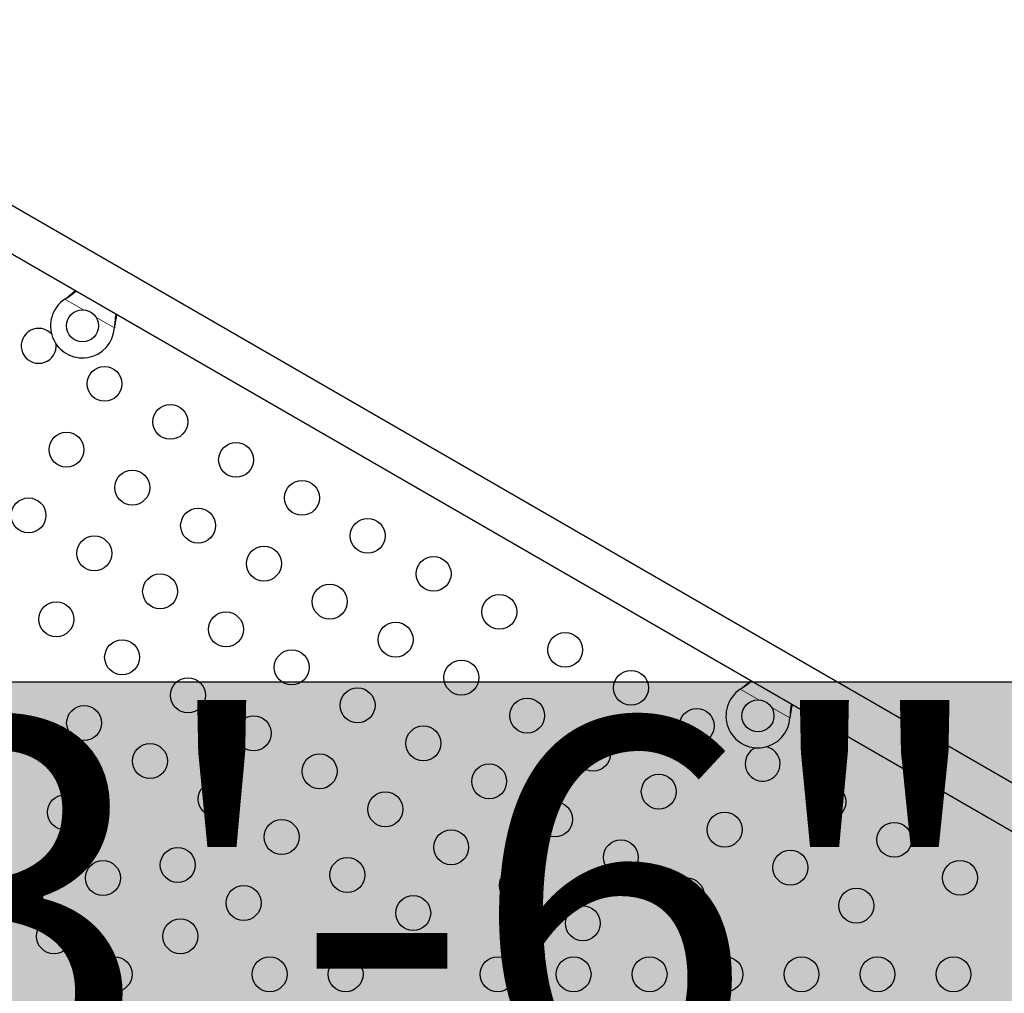
# Model space of a CAD drawing. Extents: x -71 to 526, y -9 to 410.
# Drawn here: x 207 to 232, y 164 to 188 of the extents above; entities that cross this region are included whole.
import ezdxf

# ---------------------------------------------------------------- set-up
doc = ezdxf.new("R2010")
doc.units = 0
doc.header["$LTSCALE"] = 0.125
doc.header["$MEASUREMENT"] = 0
doc.layers.add('CONTOUR', color=7, linetype='CONTINUOUS')
doc.layers.add('HAUTEUR-PLATE-FORME', color=7, linetype='CONTINUOUS')
doc.styles.add('DIM', font='romans.shx')

msp = doc.modelspace()

# ---------------------------------------------------------------- hatches: boundary and pattern name
at = {"layer": 'HAUTEUR-PLATE-FORME', "true_color": 0xfcfcfc}
msp.add_hatch(color=7, dxfattribs=at).paths.add_polyline_path([(196.133, 171.436), (237.083, 171.436), (237.083, 157.33), (196.133, 157.33)])

# ---------------------------------------------------------------- linework, layer by layer
at = {"layer": 'CONTOUR', "lineweight": 25}
for p, q in [((235.496, 166.886), (198.947, 187.987)), ((198.422, 187.078), (234.65, 166.162)), ((208.316, 180.999), (208.342, 181.019)), ((208.316, 180.999), (208.339, 181.014)), ((209.56, 180.316), (209.556, 180.283)), ((209.557, 180.31), (209.556, 180.283)), ((225.204, 171.249), (225.23, 171.269)), ((225.204, 171.249), (225.227, 171.264)), ((226.448, 170.565), (226.443, 170.533)), ((226.445, 170.56), (226.443, 170.533))]:
    msp.add_line(p, q, dxfattribs=at)
at = {"layer": 'CONTOUR', "lineweight": 18}
for p, q in [((208.781, 180.731), (208.316, 180.999)), ((208.339, 181.014), (208.342, 181.019)), ((209.556, 180.283), (209.092, 180.551)), ((209.557, 180.31), (209.56, 180.316)), ((225.668, 170.981), (225.204, 171.249)), ((225.227, 171.264), (225.23, 171.269)), ((226.443, 170.533), (225.979, 170.801)), ((226.445, 170.56), (226.448, 170.565))]:
    msp.add_line(p, q, dxfattribs=at)
at = {"layer": 'CONTOUR', "lineweight": 25, "flags": 128}
for points in [[(207.983, 180.13), (207.944, 180.167), (207.88, 180.212)], [(225.98, 169.762), (225.909, 169.795), (225.857, 169.81)]]:
    msp.add_lwpolyline(points, dxfattribs=at)
at = {"layer": 'CONTOUR', "lineweight": 25}
for centre, radius in [((208.757, 180.332), 0.4), ((209.307, 178.883), 0.437), ((210.952, 177.933), 0.437), ((208.357, 177.238), 0.437), ((212.598, 176.983), 0.437), ((210.002, 176.288), 0.437), ((214.243, 176.033), 0.437), ((207.407, 175.593), 0.437), ((211.648, 175.338), 0.437), ((215.889, 175.083), 0.437), ((209.052, 174.643), 0.437), ((213.293, 174.388), 0.437), ((217.534, 174.133), 0.437), ((210.698, 173.693), 0.437), ((214.939, 173.438), 0.437), ((219.18, 173.183), 0.437), ((208.102, 172.997), 0.437), ((212.343, 172.743), 0.437), ((216.584, 172.488), 0.437), ((220.825, 172.233), 0.437), ((209.748, 172.047), 0.437), ((213.989, 171.793), 0.437), ((218.23, 171.538), 0.437), ((222.471, 171.283), 0.437), ((211.393, 171.097), 0.437), ((215.634, 170.843), 0.437), ((219.875, 170.588), 0.437), ((225.645, 170.582), 0.4), ((208.798, 170.402), 0.437), ((224.116, 170.333), 0.437), ((213.039, 170.147), 0.437), ((217.28, 169.893), 0.437), ((210.443, 169.452), 0.437), ((221.521, 169.638), 0.437), ((214.684, 169.197), 0.437), ((218.925, 168.943), 0.437), ((223.166, 168.688), 0.437), ((212.089, 168.502), 0.437), ((216.33, 168.247), 0.437), ((227.407, 168.433), 0.437), ((208.318, 168.172), 0.437), ((220.571, 167.993), 0.437), ((224.811, 167.738), 0.437), ((213.734, 167.552), 0.437), ((229.052, 167.483), 0.437), ((217.975, 167.297), 0.437), ((222.216, 167.043), 0.437), ((211.139, 166.856), 0.437), ((226.457, 166.788), 0.437), ((209.268, 166.526), 0.437), ((215.38, 166.602), 0.437), ((230.698, 166.533), 0.437), ((219.621, 166.347), 0.437), ((223.861, 166.093), 0.437), ((212.784, 165.906), 0.437), ((228.102, 165.838), 0.437), ((217.025, 165.652), 0.437), ((221.266, 165.397), 0.437), ((208.046, 165.071), 0.437), ((211.205, 165.071), 0.437), ((209.56, 164.121), 0.437), ((213.434, 164.121), 0.437), ((215.334, 164.121), 0.437), ((219.134, 164.121), 0.437), ((221.034, 164.121), 0.437), ((222.934, 164.121), 0.437), ((224.834, 164.121), 0.437), ((226.734, 164.121), 0.437), ((228.634, 164.121), 0.437), ((230.534, 164.121), 0.437)]:
    msp.add_circle(centre, radius, dxfattribs=at)
for centre, radius, start, end in [((208.757, 180.332), 0.8, 123.4566, 356.5434), ((207.662, 179.833), 0.437, 60, 6.2191), ((225.645, 170.582), 0.8, 123.4566, 356.5434), ((225.761, 169.383), 0.437, 113.7806, 60)]:
    msp.add_arc(centre, radius, start, end, dxfattribs=at)
for points, knots in [([(208.339, 181.014), (208.382, 181.041), (208.466, 181.097), (208.552, 181.164), (208.59, 181.199), (208.596, 181.204)], [0, 0, 0, 0, 0.463568, 0.918193, 1, 1, 1, 1]), ([(208.342, 181.019), (208.391, 181.057), (208.475, 181.122), (208.549, 181.191), (208.58, 181.22)], [0, 0, 0, 0, 0.58109, 1, 1, 1, 1]), ([(209.593, 180.629), (209.591, 180.621), (209.581, 180.572), (209.568, 180.466), (209.561, 180.366), (209.557, 180.31)], [0, 0, 0, 0, 0.082833, 0.493626, 1, 1, 1, 1]), ([(209.613, 180.617), (209.61, 180.601), (209.597, 180.548), (209.58, 180.447), (209.567, 180.361), (209.56, 180.316)], [0, 0, 0, 0, 0.163814, 0.555804, 1, 1, 1, 1]), ([(225.227, 171.264), (225.269, 171.291), (225.353, 171.347), (225.439, 171.414), (225.478, 171.449), (225.484, 171.454)], [0, 0, 0, 0, 0.463568, 0.918193, 1, 1, 1, 1]), ([(225.23, 171.269), (225.279, 171.307), (225.361, 171.371), (225.434, 171.438), (225.463, 171.466)], [0, 0, 0, 0, 0.591563, 1, 1, 1, 1]), ([(226.48, 170.879), (226.479, 170.871), (226.469, 170.822), (226.455, 170.716), (226.448, 170.616), (226.445, 170.56)], [0, 0, 0, 0, 0.082833, 0.493626, 1, 1, 1, 1]), ([(226.502, 170.872), (226.498, 170.855), (226.485, 170.8), (226.467, 170.697), (226.454, 170.611), (226.448, 170.565)], [0, 0, 0, 0, 0.179064, 0.563905, 1, 1, 1, 1])]:
    msp.add_open_spline(points, degree=3, knots=knots, dxfattribs=at)
at = {"layer": 'HAUTEUR-PLATE-FORME', "color": 0}
msp.add_lwpolyline([(196.133, 171.436), (237.083, 171.436), (237.083, 157.33), (196.133, 157.33)], close=True, dxfattribs=at)

# ---------------------------------------------------------------- texts
at = {"layer": 'HAUTEUR-PLATE-FORME', "color": 7, "insert": (217.492, 164.602), "char_height": 9.36, "width": 34.44187, "attachment_point": 5, "style": 'DIM'}
msp.add_mtext('{3\'-6"}', dxfattribs=at)

doc.saveas('drawing.dxf')
